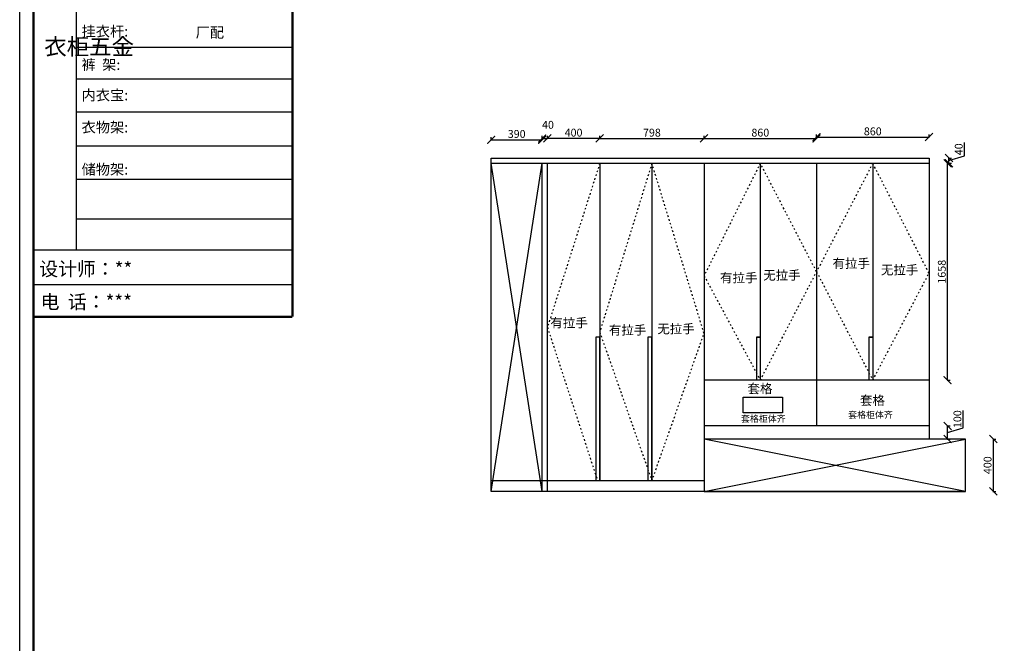
# Model space of a CAD drawing. Units: millimetres. Extents: x 9870165 to 9892202, y 4914120 to 4933021.
# Drawn here: x 9870165 to 9877694, y 4923571 to 4928337 of the extents above; entities that cross this region are included whole.
import ezdxf

# ---------------------------------------------------------------- set-up
doc = ezdxf.new("R2010")
doc.units = ezdxf.units.MM
doc.linetypes.add('ACAD_ISO03W100', pattern=[30, 12, -18])
doc.styles.get("Standard").update_dxf_attribs({"font": 'txt', "bigfont": 'gbcbig.shx'})
doc.dimstyles.new('ISO-25', dxfattribs={"dimtxt": 60, "dimasz": 60, "dimexe": 20, "dimexo": 100, "dimgap": 6.25, "dimtad": 1, "dimtxsty": 'Standard', "dimblk": 'ARCHTICK', "dimcen": 2.5, "dimclrd": 3, "dimclre": 3, "dimadec": 0, "dimazin": 0, "dimtfac": 1, "dimtmove": 1, "dimatfit": 3, "dimldrblk": 'ARCHTICK', "dimfxl": 1, "dimarcsym": 0})

# ---------------------------------------------------------------- blocks, each defined once
blk = doc.blocks.new('_ArchTick')
at = {"color": 0, "linetype": 'ByBlock', "const_width": 0.15}
blk.add_lwpolyline([(-0.5, -0.5), (0.5, 0.5)], dxfattribs=at)
blk = doc.blocks.new('*D24')
at = {"color": 3, "lineweight": -2, "transparency": 16777216}
for p, q in [((9874600, 4927427), (9874600, 4927450)), ((9874600, 4927430), (9875398, 4927430)), ((9875398, 4927427), (9875398, 4927450))]:
    blk.add_line(p, q, dxfattribs=at)
at = {"layer": 'Defpoints', "color": 0, "transparency": 16777216}
for p in [(9875398, 4927430), (9874600, 4927240), (9875398, 4927240)]:
    blk.add_point(p, dxfattribs=at)
at = {"color": 3, "lineweight": -2, "transparency": 16777216, "xscale": 60, "yscale": 60, "zscale": 60, "rotation": 180}
blk.add_blockref('_ArchTick', (9874600, 4927430), dxfattribs=at)
at = {"color": 3, "lineweight": -2, "transparency": 16777216, "xscale": 60, "yscale": 60, "zscale": 60}
blk.add_blockref('_ArchTick', (9875398, 4927430), dxfattribs=at)
at = {"color": 0, "transparency": 16777216, "insert": (9874999, 4927466.25), "char_height": 60, "attachment_point": 5}
blk.add_mtext('798', dxfattribs=at)
blk = doc.blocks.new('*D25')
at = {"color": 3, "lineweight": -2, "transparency": 16777216}
for p, q in [((9874200, 4927427), (9874200, 4927450)), ((9874600, 4927430), (9874200, 4927430)), ((9874600, 4927427), (9874600, 4927450))]:
    blk.add_line(p, q, dxfattribs=at)
at = {"layer": 'Defpoints', "color": 0, "transparency": 16777216}
for p in [(9874200, 4927430), (9874200, 4927240), (9874600, 4927240)]:
    blk.add_point(p, dxfattribs=at)
at = {"color": 3, "lineweight": -2, "transparency": 16777216, "xscale": 60, "yscale": 60, "zscale": 60, "rotation": 180}
blk.add_blockref('_ArchTick', (9874200, 4927430), dxfattribs=at)
at = {"color": 3, "lineweight": -2, "transparency": 16777216, "xscale": 60, "yscale": 60, "zscale": 60}
blk.add_blockref('_ArchTick', (9874600, 4927430), dxfattribs=at)
at = {"color": 0, "transparency": 16777216, "insert": (9874400, 4927466.25), "char_height": 60, "attachment_point": 5}
blk.add_mtext('400', dxfattribs=at)
blk = doc.blocks.new('*D26')
at = {"color": 3, "lineweight": -2, "transparency": 16777216}
for p, q in [((9874160, 4927427), (9874160, 4927450)), ((9874160, 4927430), (9874200, 4927430)), ((9874200, 4927427), (9874200, 4927450))]:
    blk.add_line(p, q, dxfattribs=at)
at = {"layer": 'Defpoints', "color": 0, "transparency": 16777216}
for p in [(9874200, 4927430), (9874160, 4927240), (9874200, 4927240)]:
    blk.add_point(p, dxfattribs=at)
at = {"color": 3, "lineweight": -2, "transparency": 16777216, "xscale": 60, "yscale": 60, "zscale": 60, "rotation": 180}
blk.add_blockref('_ArchTick', (9874160, 4927430), dxfattribs=at)
at = {"color": 3, "lineweight": -2, "transparency": 16777216, "xscale": 60, "yscale": 60, "zscale": 60}
blk.add_blockref('_ArchTick', (9874200, 4927430), dxfattribs=at)
at = {"color": 0, "transparency": 16777216, "insert": (9874204.25, 4927526.25), "char_height": 60, "attachment_point": 5}
blk.add_mtext('40', dxfattribs=at)
blk = doc.blocks.new('*D27')
at = {"color": 3, "lineweight": -2, "transparency": 16777216}
for p, q in [((9873770, 4927417), (9873770, 4927440)), ((9873770, 4927420), (9874160, 4927420)), ((9874160, 4927417), (9874160, 4927440))]:
    blk.add_line(p, q, dxfattribs=at)
at = {"layer": 'Defpoints', "color": 0, "transparency": 16777216}
for p in [(9874160, 4927420), (9873770, 4927240), (9874160, 4927240)]:
    blk.add_point(p, dxfattribs=at)
at = {"color": 3, "lineweight": -2, "transparency": 16777216, "xscale": 60, "yscale": 60, "zscale": 60, "rotation": 180}
blk.add_blockref('_ArchTick', (9873770, 4927420), dxfattribs=at)
at = {"color": 3, "lineweight": -2, "transparency": 16777216, "xscale": 60, "yscale": 60, "zscale": 60}
blk.add_blockref('_ArchTick', (9874160, 4927420), dxfattribs=at)
at = {"color": 0, "transparency": 16777216, "insert": (9873965, 4927456.25), "char_height": 60, "attachment_point": 5}
blk.add_mtext('390', dxfattribs=at)
blk = doc.blocks.new('*D28')
at = {"color": 3, "lineweight": -2, "transparency": 16777216}
for p, q in [((9875398, 4927427), (9875398, 4927450)), ((9875398, 4927430), (9876258, 4927430)), ((9876258, 4927427), (9876258, 4927450))]:
    blk.add_line(p, q, dxfattribs=at)
at = {"layer": 'Defpoints', "color": 0, "transparency": 16777216}
for p in [(9876258, 4927430), (9875398, 4927240), (9876258, 4927240)]:
    blk.add_point(p, dxfattribs=at)
at = {"color": 3, "lineweight": -2, "transparency": 16777216, "xscale": 60, "yscale": 60, "zscale": 60, "rotation": 180}
blk.add_blockref('_ArchTick', (9875398, 4927430), dxfattribs=at)
at = {"color": 3, "lineweight": -2, "transparency": 16777216, "xscale": 60, "yscale": 60, "zscale": 60}
blk.add_blockref('_ArchTick', (9876258, 4927430), dxfattribs=at)
at = {"color": 0, "transparency": 16777216, "insert": (9875828, 4927466.25), "char_height": 60, "attachment_point": 5}
blk.add_mtext('860', dxfattribs=at)
blk = doc.blocks.new('*D29')
at = {"color": 3, "lineweight": -2, "transparency": 16777216}
for p, q in [((9876258, 4927437), (9876258, 4927460)), ((9876258, 4927440), (9877118, 4927440)), ((9877118, 4927437), (9877118, 4927460))]:
    blk.add_line(p, q, dxfattribs=at)
at = {"layer": 'Defpoints', "color": 0, "transparency": 16777216}
for p in [(9877118, 4927440), (9876258, 4927240), (9877118, 4927240)]:
    blk.add_point(p, dxfattribs=at)
at = {"color": 3, "lineweight": -2, "transparency": 16777216, "xscale": 60, "yscale": 60, "zscale": 60, "rotation": 180}
blk.add_blockref('_ArchTick', (9876258, 4927440), dxfattribs=at)
at = {"color": 3, "lineweight": -2, "transparency": 16777216, "xscale": 60, "yscale": 60, "zscale": 60}
blk.add_blockref('_ArchTick', (9877118, 4927440), dxfattribs=at)
at = {"color": 0, "transparency": 16777216, "insert": (9876688, 4927476.25), "char_height": 60, "attachment_point": 5}
blk.add_mtext('860', dxfattribs=at)
blk = doc.blocks.new('*D30')
at = {"color": 3, "lineweight": -2, "transparency": 16777216}
for p, q in [((9877389.375, 4927295.8125), (9877389.375, 4927398.3125)), ((9877267, 4927280), (9877290, 4927280)), ((9877270, 4927260), (9877389.375, 4927295.8125)), ((9877270, 4927240), (9877270, 4927280)), ((9877267, 4927240), (9877290, 4927240))]:
    blk.add_line(p, q, dxfattribs=at)
at = {"layer": 'Defpoints', "color": 0, "transparency": 16777216}
for p in [(9877118, 4927280), (9877270, 4927280), (9877118, 4927240)]:
    blk.add_point(p, dxfattribs=at)
at = {"color": 3, "lineweight": -2, "transparency": 16777216, "xscale": 60, "yscale": 60, "zscale": 60}
for p, rotation in [((9877270, 4927280), 90), ((9877270, 4927240), 270)]:
    blk.add_blockref('_ArchTick', p, dxfattribs=dict(at, rotation=rotation))
at = {"color": 0, "transparency": 16777216, "insert": (9877353.125, 4927347.0625), "char_height": 60, "attachment_point": 5, "rotation": 90}
blk.add_mtext('40', dxfattribs=at)
blk = doc.blocks.new('*D86')
at = {"color": 3, "lineweight": -2, "transparency": 16777216}
for p, q in [((9877607, 4925132), (9877630, 4925132)), ((9877610, 4924732), (9877610, 4925132)), ((9877607, 4924732), (9877630, 4924732))]:
    blk.add_line(p, q, dxfattribs=at)
at = {"layer": 'Defpoints', "color": 0, "transparency": 16777216}
for p in [(9877398, 4925132), (9877610, 4925132), (9877398, 4924732)]:
    blk.add_point(p, dxfattribs=at)
at = {"color": 3, "lineweight": -2, "transparency": 16777216, "xscale": 60, "yscale": 60, "zscale": 60}
for p, rotation in [((9877610, 4925132), 90), ((9877610, 4924732), 270)]:
    blk.add_blockref('_ArchTick', p, dxfattribs=dict(at, rotation=rotation))
at = {"color": 0, "transparency": 16777216, "insert": (9877573.75, 4924932), "char_height": 60, "attachment_point": 5, "rotation": 90}
blk.add_mtext('400', dxfattribs=at)
blk = doc.blocks.new('*D87')
at = {"color": 3, "lineweight": -2, "transparency": 16777216}
for p, q in [((9877257, 4927240), (9877280, 4927240)), ((9877260, 4925582), (9877260, 4927240)), ((9877257, 4925582), (9877280, 4925582))]:
    blk.add_line(p, q, dxfattribs=at)
at = {"layer": 'Defpoints', "color": 0, "transparency": 16777216}
for p in [(9877118, 4927240), (9877260, 4927240), (9877118, 4925582)]:
    blk.add_point(p, dxfattribs=at)
at = {"color": 3, "lineweight": -2, "transparency": 16777216, "xscale": 60, "yscale": 60, "zscale": 60}
for p, rotation in [((9877260, 4927240), 90), ((9877260, 4925582), 270)]:
    blk.add_blockref('_ArchTick', p, dxfattribs=dict(at, rotation=rotation))
at = {"color": 0, "transparency": 16777216, "insert": (9877223.75, 4926411), "char_height": 60, "attachment_point": 5, "rotation": 90}
blk.add_mtext('1658', dxfattribs=at)
blk = doc.blocks.new('*D88')
at = {"color": 3, "lineweight": -2, "transparency": 16777216}
for p, q in [((9877379.375, 4925217.8125), (9877379.375, 4925350.3125)), ((9877257, 4925232), (9877280, 4925232)), ((9877260, 4925132), (9877260, 4925232)), ((9877260, 4925182), (9877379.375, 4925217.8125)), ((9877257, 4925132), (9877280, 4925132))]:
    blk.add_line(p, q, dxfattribs=at)
at = {"layer": 'Defpoints', "color": 0, "transparency": 16777216}
for p in [(9877118, 4925232), (9877260, 4925232), (9877118, 4925132)]:
    blk.add_point(p, dxfattribs=at)
at = {"color": 3, "lineweight": -2, "transparency": 16777216, "xscale": 60, "yscale": 60, "zscale": 60}
for p, rotation in [((9877260, 4925232), 90), ((9877260, 4925132), 270)]:
    blk.add_blockref('_ArchTick', p, dxfattribs=dict(at, rotation=rotation))
at = {"color": 0, "transparency": 16777216, "insert": (9877343.125, 4925284.0625), "char_height": 60, "attachment_point": 5, "rotation": 90}
blk.add_mtext('100', dxfattribs=at)

msp = doc.modelspace()

# ---------------------------------------------------------------- linework, layer by layer
at = {"color": 0, "linetype": 'ByBlock', "lineweight": -3}
for p, q in [((9870596.788, 4930071.592), (9870596.788, 4926576.949)), ((9872250.076, 4928124.606), (9870596.788, 4928124.606)), ((9872250.076, 4927883.71), (9870596.788, 4927883.71)), ((9872250.076, 4927631.653), (9870596.788, 4927631.653)), ((9872250.076, 4927371.982), (9870596.788, 4927371.982)), ((9872250.076, 4927116.696), (9870596.788, 4927116.696)), ((9872250.076, 4926813.419), (9870596.788, 4926813.419)), ((9872250.076, 4926576.949), (9870271.174, 4926576.949)), ((9872250.076, 4926311.423), (9870271.174, 4926311.423))]:
    msp.add_line(p, q, dxfattribs=at)
for p, q in [((9873770, 4927280), (9877118, 4927280)), ((9873770, 4924732), (9873770, 4927280)), ((9877118, 4927280), (9877118, 4925132)), ((9873770, 4927240), (9877118, 4927240)), ((9873770, 4924732), (9874160, 4927240)), ((9874160, 4924732), (9873770, 4927240)), ((9874160, 4924732), (9874160, 4927240)), ((9874200, 4924732), (9874200, 4927240)), ((9874600, 4927240), (9874600, 4924812)), ((9874999, 4927240), (9874999, 4924812)), ((9875398, 4927240), (9875398, 4924812)), ((9875828, 4927240), (9875828, 4925582)), ((9876258, 4927240), (9876258, 4925582)), ((9876688, 4927240), (9876688, 4925582)), ((9877118, 4925582), (9875398, 4925582)), ((9876258, 4925582), (9876258, 4925232)), ((9875698, 4925332), (9875698, 4925452)), ((9875698, 4925452), (9875998, 4925452)), ((9875998, 4925452), (9875998, 4925332)), ((9875998, 4925332), (9875698, 4925332)), ((9877118, 4925232), (9875398, 4925232)), ((9877118, 4925132), (9875398, 4925132)), ((9875398, 4924732), (9877398, 4925132)), ((9877398, 4924732), (9875398, 4925132)), ((9877398, 4925132), (9877118, 4925132)), ((9877398, 4924732), (9877398, 4925132)), ((9875398, 4924812), (9873770, 4924812)), ((9875398, 4924812), (9875398, 4924732)), ((9877118, 4924732), (9873770, 4924732)), ((9875398, 4924732), (9877398, 4924732)), ((9877118, 4924732), (9875718, 4924732)), ((9877398, 4924732), (9875998, 4924732))]:
    msp.add_line(p, q)
at = {"color": 2, "linetype": 'ACAD_ISO03W100'}
for p, q in [((9874600, 4927240), (9874200, 4925986)), ((9874999, 4927240), (9874600, 4925950)), ((9875398, 4925940), (9874999, 4927240)), ((9875828, 4927240), (9875398, 4926380)), ((9876258, 4926411), (9875828, 4927240)), ((9876688, 4927240), (9876258, 4926411)), ((9877118, 4926400), (9876688, 4927240)), ((9875398, 4926380), (9875828, 4925582)), ((9875828, 4925582), (9876258, 4926411)), ((9876258, 4926411), (9876688, 4925582)), ((9876688, 4925582), (9877118, 4926400)), ((9874200, 4925986), (9874584, 4924812)), ((9874600, 4925950), (9874999, 4924812)), ((9874999, 4924812), (9875398, 4925940))]:
    msp.add_line(p, q, dxfattribs=at)
at = {"color": 1}
for p, q in [((9874600, 4925912), (9874570, 4925912)), ((9874570, 4925912), (9874570, 4924812)), ((9874600, 4924812), (9874600, 4925912)), ((9874999, 4925912), (9874969, 4925912)), ((9874969, 4925912), (9874969, 4924812)), ((9874999, 4924812), (9874999, 4925912)), ((9875798, 4925912), (9875828, 4925912)), ((9875828, 4925912), (9875798, 4925912)), ((9875798, 4925912), (9875798, 4925582)), ((9876658, 4925912), (9876688, 4925912)), ((9876688, 4925912), (9876658, 4925912)), ((9876658, 4925912), (9876658, 4925582))]:
    msp.add_line(p, q, dxfattribs=at)
at = {"color": 0, "linetype": 'ByBlock', "lineweight": -3}
msp.add_lwpolyline([(9885970, 4914120), (9870164.599, 4914120), (9870164.599, 4933021.334), (9885970, 4933021.334)], close=True, dxfattribs=at)
at = {"color": 0, "linetype": 'ByBlock', "lineweight": -3, "const_width": 17.649}
for points in [[(9872250.076, 4926067.268), (9870271.175, 4926067.268), (9870271.175, 4932914.951), (9879921.048, 4932914.951)], [(9872250.076, 4926067.268), (9870271.175, 4926067.268), (9870271.175, 4932914.951), (9879921.048, 4932914.951)], [(9872250.076, 4926067.268), (9870271.175, 4926067.268), (9870271.175, 4932914.951), (9879921.048, 4932914.951)], [(9872250.076, 4932914.951), (9872250.076, 4926067.268)]]:
    msp.add_lwpolyline(points, dxfattribs=at)
msp.add_lwpolyline([(9885840, 4914390), (9870271.175, 4914390), (9870271.175, 4932914.951), (9885840, 4932914.951)], close=True, dxfattribs=at)

# ---------------------------------------------------------------- texts
at = {"color": 0, "linetype": 'ByBlock', "lineweight": -3, "attachment_point": 1}
for s, insert, char_height, width in [('{\\fSimSun|b0|i0|c134|p54;挂衣杆:}', (9870637.842, 4928288.846), 79.68883, 902.33422), ('{\\fSimSun|b0|i0|c134|p54;厂配}', (9871510, 4928280), 79.68883, 1813.97698), ('{\\fSimSun|b0|i0|c134|p54;^I衣柜五金}', (9870352.166, 4928194.474), 125.85425, 86.02929), ('{\\fSimSun|b0|i0|c134|p54;裤  架:}', (9870637.842, 4928033.467), 79.68883, 902.33422), ('{\\fSimSun|b0|i0|c134|p54;内衣宝:}', (9870637.842, 4927800.636), 79.68883, 902.33422), ('{\\fSimSun|b0|i0|c134|p54;衣物架:}', (9870637.842, 4927555.221), 79.68883, 902.33422), ('{\\fSimSun|b0|i0|c134|p54;储物架:}', (9870637.842, 4927233.215), 79.68883, 902.33422), ('{\\fSimSun|b0|i0|c134|p54;设计师：**}', (9870314.472, 4926484.87), 105.59748, 1871.18806), ('{\\fSimSun|b0|i0|c134|p54;有拉手}', (9876380, 4926510), 70, 1541.64201), ('{\\fSimSun|b0|i0|c134|p54;无拉手}', (9875850, 4926420), 70, 1541.64201), ('{\\fSimSun|b0|i0|c134|p54;无拉手}', (9876750, 4926460), 70, 1541.64201), ('{\\fSimSun|b0|i0|c134|p54;有拉手}', (9875520, 4926400), 70, 1541.64201), ('{\\fSimSun|b0|i0|c134|p54;电  话：***}', (9870324.667, 4926233.478), 105.59748, 1545.30981), ('{\\fSimSun|b0|i0|c134|p54;有拉手}', (9874222.223, 4926055.67), 70, 1541.64201), ('{\\fSimSun|b0|i0|c134|p54;有拉手}', (9874670, 4926000), 70, 1541.64201), ('{\\fSimSun|b0|i0|c134|p54;无拉手}', (9875040, 4926010), 70, 1541.64201), ('{\\fSimSun|b0|i0|c134|p54;套格}', (9875730, 4925552.682), 70, 1541.64201), ('{\\fSimSun|b0|i0|c134|p54;套格}', (9876590, 4925462.682), 70, 1541.64201), ('{\\fSimSun|b0|i0|c134|p54;套格柜体齐}', (9875680, 4925312.682), 50, 1541.64201), ('{\\fSimSun|b0|i0|c134|p54;套格柜体齐}', (9876500, 4925342.682), 50, 1541.64201)]:
    msp.add_mtext(s, dxfattribs=dict(at, insert=insert, char_height=char_height, width=width))

# ---------------------------------------------------------------- dimensions: what is measured, and where the dimension line sits
for base, p1, p2, picture, middle in [((9874200, 4927430), (9874160, 4927240), (9874200, 4927240), '*D26', (9874204.25, 4927526.25)), ((9874160, 4927420), (9873770, 4927240), (9874160, 4927240), '*D27', (9873965, 4927456.25)), ((9874200, 4927430), (9874600, 4927240), (9874200, 4927240), '*D25', (9874400, 4927466.25)), ((9875398, 4927430), (9874600, 4927240), (9875398, 4927240), '*D24', (9874999, 4927466.25)), ((9876258, 4927430), (9875398, 4927240), (9876258, 4927240), '*D28', (9875828, 4927466.25)), ((9877118, 4927440), (9876258, 4927240), (9877118, 4927240), '*D29', (9876688, 4927476.25))]:
    dim = msp.add_linear_dim(base=base, p1=p1, p2=p2, dimstyle='ISO-25', override={"dimfxl": 3, "dimfxlon": 1})
    dim.commit()
    dim.dimension.update_dxf_attribs({"geometry": picture, "text_midpoint": middle})
for base, p1, p2, picture, middle in [((9877270, 4927280), (9877118, 4927240), (9877118, 4927280), '*D30', (9877353.125, 4927302.063)), ((9877260, 4927240), (9877118, 4925582), (9877118, 4927240), '*D87', (9877223.75, 4926411)), ((9877260, 4925232), (9877118, 4925132), (9877118, 4925232), '*D88', (9877343.125, 4925224.063)), ((9877610, 4925132), (9877398, 4924732), (9877398, 4925132), '*D86', (9877573.75, 4924932))]:
    dim = msp.add_linear_dim(base=base, p1=p1, p2=p2, angle=90, dimstyle='ISO-25', override={"dimfxl": 3, "dimfxlon": 1})
    dim.commit()
    dim.dimension.update_dxf_attribs({"geometry": picture, "text_midpoint": middle})

doc.saveas('drawing.dxf')
